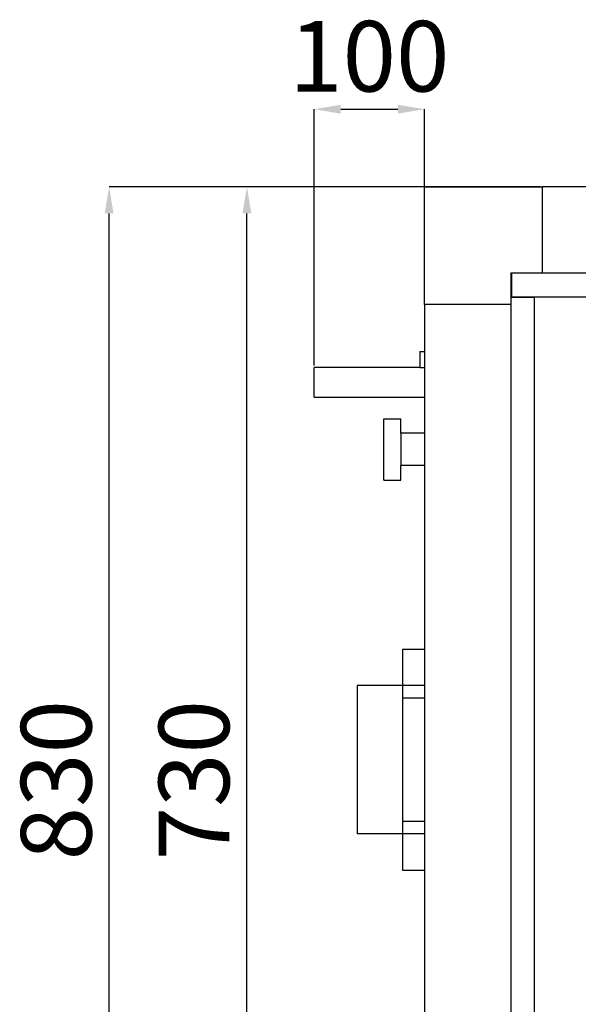
# Model space of a CAD drawing. Units: millimetres. Extents: x 2109 to 2529, y 2175 to 2472.
# Drawn here: x 2408 to 2429, y 2377 to 2414 of the extents above; entities that cross this region are included whole.
import ezdxf

# ---------------------------------------------------------------- set-up
doc = ezdxf.new("R2010")
doc.units = ezdxf.units.MM
doc.styles.add('SLDTEXTSTYLE0', font='TXT', dxfattribs={"width": 0.75})
doc.dimstyles.new('SLDDIMSTYLE4', dxfattribs={"dimtxt": 2.645833, "dimasz": 1, "dimexe": 0, "dimexo": 0.0625, "dimgap": 0.661458, "dimtad": 1, "dimdec": 0, "dimlfac": 17, "dimrnd": 1e-09, "dimzin": 12, "dimdsep": 46, "dimtxsty": 'SLDTEXTSTYLE0', "dimsah": 1, "dimcen": 0.09, "dimadec": 0, "dimazin": 3, "dimtfac": 1, "dimtdec": 0, "dimtofl": 0, "dimtmove": 0, "dimatfit": 3, "dimfxl": 1, "dimfrac": 2, "dimtolj": 1, "dimtzin": 12, "dimarcsym": 0})
doc.dimstyles.new('SLDDIMSTYLE5', dxfattribs={"dimtxt": 2.645833, "dimasz": 1, "dimexe": 0, "dimexo": 0.0625, "dimgap": 0.661458, "dimtad": 1, "dimdec": 0, "dimlfac": 17, "dimrnd": 1e-09, "dimzin": 12, "dimdsep": 46, "dimtxsty": 'SLDTEXTSTYLE0', "dimsah": 1, "dimcen": 0.09, "dimadec": 0, "dimazin": 3, "dimtfac": 1, "dimtdec": 0, "dimtmove": 0, "dimatfit": 0, "dimfxl": 1, "dimfrac": 2, "dimtolj": 1, "dimtzin": 12, "dimarcsym": 0})

# ---------------------------------------------------------------- blocks, each defined once
blk = doc.blocks.new('*D20')
at = {"color": 0, "linetype": 'Continuous', "lineweight": -2, "transparency": 16777216}
for p, q in [((2428.02, 2407.86), (2417.011, 2407.86)), ((2417.011, 2365.919), (2417.011, 2406.86)), ((2428.02, 2364.919), (2417.011, 2364.919))]:
    blk.add_line(p, q, dxfattribs=at)
at = {"color": 0, "linetype": 'Continuous', "transparency": 16777216}
for points in [[(2416.844, 2406.86), (2417.177, 2406.86), (2417.011, 2407.86)], [(2416.844, 2365.919), (2417.177, 2365.919), (2417.011, 2364.919)]]:
    blk.add_solid(points, dxfattribs=at)
at = {"layer": 'Defpoints', "color": 0, "linetype": 'Continuous', "transparency": 16777216}
for p in [(2417.011, 2407.86), (2428.082, 2407.86), (2428.082, 2364.919)]:
    blk.add_point(p, dxfattribs=at)
at = {"color": 0, "linetype": 'Continuous', "lineweight": 18, "transparency": 16777216, "insert": (2413.703, 2385.625), "char_height": 2.6458, "attachment_point": 2, "rotation": 90, "style": 'SLDTEXTSTYLE0'}
blk.add_mtext('\\A1;730', dxfattribs=at)
blk = doc.blocks.new('*D21')
at = {"color": 0, "linetype": 'Continuous', "lineweight": -2, "transparency": 16777216}
for p, q in [((2428.02, 2407.86), (2411.845, 2407.86)), ((2411.845, 2360.036), (2411.845, 2406.86)), ((2423.814, 2359.036), (2411.845, 2359.036))]:
    blk.add_line(p, q, dxfattribs=at)
at = {"color": 0, "linetype": 'Continuous', "transparency": 16777216}
for points in [[(2411.679, 2406.86), (2412.012, 2406.86), (2411.845, 2407.86)], [(2411.679, 2360.036), (2412.012, 2360.036), (2411.845, 2359.036)]]:
    blk.add_solid(points, dxfattribs=at)
at = {"layer": 'Defpoints', "color": 0, "linetype": 'Continuous', "transparency": 16777216}
for p in [(2411.845, 2407.86), (2428.082, 2407.86), (2423.876, 2359.036)]:
    blk.add_point(p, dxfattribs=at)
at = {"color": 0, "linetype": 'Continuous', "lineweight": 18, "transparency": 16777216, "insert": (2408.538, 2385.625), "char_height": 2.6458, "attachment_point": 2, "rotation": 90, "style": 'SLDTEXTSTYLE0'}
blk.add_mtext('\\A1;830', dxfattribs=at)
blk = doc.blocks.new('*D22')
at = {"color": 0, "linetype": 'Continuous', "lineweight": -2, "transparency": 16777216}
for p, q in [((2419.529, 2401.158), (2419.529, 2410.768)), ((2420.529, 2410.768), (2422.67, 2410.768)), ((2423.67, 2403.51), (2423.67, 2410.768))]:
    blk.add_line(p, q, dxfattribs=at)
at = {"color": 0, "linetype": 'Continuous', "transparency": 16777216}
for points in [[(2420.529, 2410.934), (2420.529, 2410.601), (2419.529, 2410.768)], [(2422.67, 2410.934), (2422.67, 2410.601), (2423.67, 2410.768)]]:
    blk.add_solid(points, dxfattribs=at)
at = {"layer": 'Defpoints', "color": 0, "linetype": 'Continuous', "transparency": 16777216}
for p in [(2423.67, 2410.768), (2423.67, 2403.448), (2419.529, 2401.095)]:
    blk.add_point(p, dxfattribs=at)
at = {"color": 0, "linetype": 'Continuous', "lineweight": 18, "transparency": 16777216, "insert": (2421.6, 2414.075), "char_height": 2.6458, "attachment_point": 2, "style": 'SLDTEXTSTYLE0'}
blk.add_mtext('\\A1;100', dxfattribs=at)

msp = doc.modelspace()

# ---------------------------------------------------------------- linework, layer by layer
at = {"color": 7, "linetype": 'Continuous', "lineweight": 25}
for p, q in [((2423.67, 2407.86), (2428.082, 2407.86)), ((2423.67, 2403.448), (2423.67, 2407.86)), ((2428.082, 2407.86), (2428.082, 2404.624)), ((2503.376, 2407.86), (2428.082, 2407.86)), ((2426.906, 2404.624), (2426.906, 2403.448)), ((2428.082, 2404.624), (2426.906, 2404.624)), ((2459.817, 2404.624), (2426.935, 2404.624)), ((2426.935, 2404.624), (2426.935, 2403.742)), ((2503.376, 2404.624), (2428.082, 2404.624)), ((2426.935, 2403.742), (2459.817, 2403.742)), ((2427.023, 2403.742), (2427.023, 2403.713)), ((2426.906, 2403.448), (2423.67, 2403.448)), ((2423.67, 2403.448), (2423.67, 2369.33)), ((2427.788, 2403.713), (2426.906, 2403.713)), ((2426.906, 2403.713), (2426.906, 2369.066)), ((2426.906, 2403.448), (2426.906, 2369.33)), ((2427.788, 2369.066), (2427.788, 2403.713)), ((2423.5, 2401.683), (2423.5, 2401.095)), ((2423.5, 2401.683), (2423.67, 2401.683)), ((2423.5, 2401.095), (2419.529, 2401.095)), ((2419.529, 2400.536), (2419.529, 2401.095)), ((2423.5, 2401.095), (2423.67, 2401.095)), ((2419.529, 2399.977), (2419.529, 2400.536)), ((2419.529, 2399.977), (2423.67, 2399.977)), ((2422.141, 2399.166), (2422.788, 2399.166)), ((2422.141, 2396.871), (2422.141, 2399.166)), ((2422.788, 2398.624), (2422.788, 2399.166)), ((2422.788, 2398.624), (2422.788, 2397.413)), ((2423.67, 2398.624), (2422.788, 2398.624)), ((2423.67, 2397.413), (2422.788, 2397.413)), ((2422.788, 2396.871), (2422.788, 2397.413)), ((2422.141, 2396.871), (2422.788, 2396.871)), ((2423.67, 2390.521), (2422.847, 2390.521)), ((2422.847, 2390.521), (2422.847, 2389.169)), ((2422.847, 2389.169), (2421.141, 2389.169)), ((2421.141, 2389.169), (2421.141, 2383.61)), ((2422.847, 2389.169), (2422.847, 2383.61)), ((2423.67, 2389.169), (2422.847, 2389.169)), ((2422.847, 2389.169), (2422.847, 2388.698)), ((2423.67, 2388.698), (2422.847, 2388.698)), ((2422.847, 2384.08), (2422.847, 2383.61)), ((2423.67, 2384.08), (2422.847, 2384.08)), ((2422.847, 2383.61), (2421.141, 2383.61)), ((2423.67, 2383.61), (2422.847, 2383.61)), ((2422.847, 2383.61), (2422.847, 2382.257)), ((2422.847, 2382.257), (2423.67, 2382.257))]:
    msp.add_line(p, q, dxfattribs=at)
at = {"color": 8, "linetype": 'Continuous', "lineweight": 25}
msp.add_line((2427.129, 2403.742), (2427.129, 2403.713), dxfattribs=at)

# ---------------------------------------------------------------- dimensions: what is measured, and where the dimension line sits
at = {"color": 7, "linetype": 'Continuous', "lineweight": 18}
dim = msp.add_linear_dim(base=(2423.67, 2410.768), p1=(2419.529, 2401.095), p2=(2423.67, 2403.448), text='100', dimstyle='SLDDIMSTYLE5', dxfattribs=at)
dim.commit()
dim.dimension.update_dxf_attribs({"geometry": '*D22', "text_midpoint": (2421.6, 2410.768), "dimtype": 160})
for base, p1, picture, middle in [((2411.845, 2407.86), (2423.876, 2359.036), '*D21', (2411.845, 2385.625)), ((2417.011, 2407.86), (2428.082, 2364.919), '*D20', (2417.011, 2385.625))]:
    dim = msp.add_linear_dim(base=base, p1=p1, p2=(2428.082, 2407.86), angle=90, dimstyle='SLDDIMSTYLE4', dxfattribs=at)
    dim.commit()
    dim.dimension.update_dxf_attribs({"geometry": picture, "text_midpoint": middle, "dimtype": 160})

doc.saveas('drawing.dxf')
